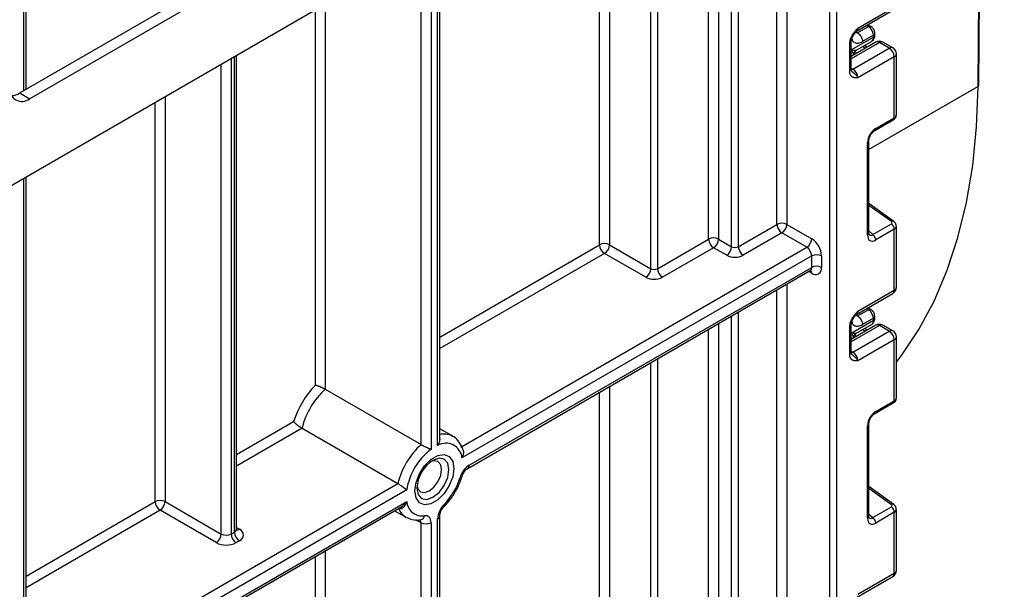
# Model space of a CAD drawing. Units: millimetres. Extents: x 6 to 418, y -29 to 291.
# Drawn here: x 371 to 392, y 174 to 187 of the extents above; entities that cross this region are included whole.
import ezdxf

# ---------------------------------------------------------------- set-up
doc = ezdxf.new("R2010")
doc.units = ezdxf.units.MM

msp = doc.modelspace()

# ---------------------------------------------------------------- linework, layer by layer
at = {"color": 7, "linetype": 'Continuous', "lineweight": 25}
for p, q in [((392.169036, 195.397507), (321.493713, 154.597512)), ((391.624603, 185.273465), (391.699391, 195.126387)), ((371.233112, 185.189459), (371.233112, 189.401566)), ((371.097254, 185.11103), (377.42586, 188.764457)), ((371.309386, 184.988569), (377.637992, 188.641995)), ((380.086089, 177.706732), (380.086089, 188.42217)), ((389.036553, 186.498575), (389.814371, 186.9476)), ((389.005481, 186.429898), (389.783299, 186.878923)), ((389.027142, 186.395577), (389.260488, 186.530285)), ((389.310442, 186.53526), (389.248678, 186.570293)), ((388.893423, 186.031204), (389.367479, 186.304871)), ((388.994167, 186.421145), (388.992111, 186.418577)), ((389.367479, 186.346043), (389.134134, 186.211336)), ((389.367479, 186.304871), (389.367479, 186.346043)), ((389.396768, 186.345691), (389.396768, 186.386864)), ((388.859776, 185.576557), (388.859776, 186.154988)), ((389.421179, 186.199696), (388.889066, 185.892513)), ((388.889066, 185.617377), (388.889066, 186.195808)), ((388.930487, 185.620784), (389.708305, 186.069808)), ((388.992925, 186.020993), (389.32605, 186.213302)), ((389.236451, 186.093055), (389.176048, 186.126708)), ((389.708305, 186.069808), (389.496173, 186.192269)), ((389.783299, 186.077234), (389.571166, 186.199696)), ((375.737382, 175.781133), (375.737382, 185.911715)), ((388.943215, 185.93487), (388.943215, 185.923773)), ((389.814371, 185.886096), (389.036553, 185.437072)), ((389.814371, 184.582656), (389.814371, 185.886096)), ((389.858305, 184.642418), (389.858305, 185.947327)), ((388.895714, 185.581905), (388.898635, 185.579174)), ((371.097254, 185.11103), (371.309386, 184.988569)), ((389.396096, 184.307365), (389.793656, 184.536871)), ((389.416811, 184.35315), (389.814371, 184.582656)), ((389.241352, 182.069568), (389.241352, 184.049246)), ((389.270641, 182.110388), (389.270641, 184.090066)), ((371.233112, 172.714128), (371.233112, 183.311455)), ((389.802041, 182.365594), (389.270641, 182.74771)), ((386.475412, 181.823369), (387.302727, 182.300968)), ((387.514859, 182.300968), (388.046604, 181.993998)), ((389.354718, 182.085136), (389.752277, 182.314642)), ((387.408793, 182.117256), (386.581478, 181.639657)), ((387.940538, 181.810287), (387.408793, 182.117256)), ((389.814371, 182.197751), (389.416811, 181.968245)), ((389.814371, 180.89431), (389.814371, 182.197751)), ((389.858305, 180.955541), (389.858305, 182.26045)), ((383.71911, 181.863373), (384.602994, 181.353118)), ((384.744415, 181.353118), (385.840431, 181.985834)), ((386.052563, 181.985834), (386.333991, 181.823369)), ((380.539915, 177.537998), (387.940538, 181.810287)), ((384.496928, 181.169406), (383.613044, 181.679661)), ((385.946497, 181.802122), (384.850481, 181.169406)), ((386.227925, 181.639657), (385.946497, 181.802122)), ((388.046604, 181.626575), (380.563052, 177.306412)), ((388.046604, 181.381613), (388.046604, 181.626575)), ((388.258736, 181.626575), (388.258736, 181.381613)), ((380.688704, 177.083248), (388.015532, 181.312936)), ((380.719776, 177.151925), (388.046604, 181.381613)), ((389.005481, 180.376609), (389.783299, 180.825634)), ((389.036553, 180.445286), (389.814371, 180.89431)), ((389.027142, 180.342288), (389.260488, 180.476996)), ((389.310442, 180.48197), (389.248678, 180.517004)), ((388.893423, 179.977915), (389.367479, 180.251582)), ((388.994167, 180.367856), (388.992111, 180.365288)), ((389.367479, 180.292754), (389.134134, 180.158047)), ((389.367479, 180.251582), (389.367479, 180.292754)), ((389.396768, 180.292402), (389.396768, 180.333575)), ((388.859776, 179.523268), (388.859776, 180.101699)), ((389.421179, 180.146406), (388.889066, 179.839224)), ((388.889066, 179.564088), (388.889066, 180.142519)), ((388.930487, 179.567495), (389.708305, 180.016519)), ((388.992925, 179.967704), (389.32605, 180.160013)), ((389.236451, 180.039766), (389.176048, 180.073418)), ((389.708305, 180.016519), (389.496173, 180.13898)), ((389.783299, 180.023945), (389.571166, 180.146406)), ((388.943215, 179.88158), (388.943215, 179.870484)), ((389.814371, 179.832807), (389.036553, 179.383783)), ((389.814371, 178.529367), (389.814371, 179.832807)), ((389.858305, 178.589129), (389.858305, 179.894038)), ((388.895706, 179.528613), (388.898606, 179.525873)), ((377.637992, 178.775987), (379.688602, 177.592195)), ((389.396096, 178.254076), (389.793656, 178.483582)), ((389.416811, 178.29986), (389.814371, 178.529367)), ((377.140232, 177.942986), (379.190841, 176.759194)), ((380.365338, 177.769683), (380.086089, 177.93089)), ((389.241352, 176.016279), (389.241352, 177.995956)), ((389.270641, 176.057099), (389.270641, 178.036777)), ((371.760733, 172.469884), (379.190841, 176.759194)), ((379.379836, 176.623356), (371.866799, 172.286172)), ((389.802041, 176.312305), (389.270641, 176.694421)), ((371.710075, 171.950735), (379.379836, 176.378394)), ((374.208524, 176.373028), (375.410605, 175.679081)), ((371.775658, 171.937857), (379.252091, 176.253909)), ((375.304539, 175.49537), (374.102458, 176.189317)), ((379.121392, 176.178459), (379.365419, 176.037585)), ((379.252078, 176.253931), (379.255119, 176.255744)), ((389.354718, 176.031846), (389.752277, 176.261353)), ((389.858305, 174.902252), (389.858305, 176.207161)), ((379.678409, 175.983861), (379.677693, 175.983923)), ((380.042155, 151.815421), (380.042155, 176.002835)), ((380.086089, 151.876651), (380.086089, 176.064066)), ((389.814371, 176.144462), (389.416811, 175.914955)), ((389.814371, 174.841021), (389.814371, 176.144462)), ((379.688602, 150.917239), (379.688602, 175.921194)), ((379.900734, 175.921194), (379.900734, 150.917239)), ((375.622738, 175.679081), (375.693448, 175.719902)), ((375.799514, 175.53619), (375.728804, 175.49537)), ((389.005481, 174.32332), (389.783299, 174.772344)), ((389.036553, 174.391997), (389.814371, 174.841021))]:
    msp.add_line(p, q, dxfattribs=at)
at = {"color": 8, "linetype": 'Continuous', "lineweight": 25}
for p, q in [((391.60703, 185.249001), (391.681927, 195.116305)), ((388.435512, 107.545926), (388.435512, 193.24219)), ((388.576934, 193.32383), (388.576934, 107.545926)), ((387.514859, 192.710708), (387.514859, 182.300968)), ((387.302727, 182.300968), (387.302727, 192.588247)), ((386.333991, 181.823369), (386.333991, 192.029007)), ((386.475412, 192.110648), (386.475412, 181.823369)), ((386.052563, 191.866542), (386.052563, 181.985834)), ((385.840431, 181.985834), (385.840431, 191.744081)), ((384.602994, 181.353118), (384.602994, 191.029724)), ((384.744415, 191.111364), (384.744415, 181.353118)), ((383.71911, 190.519469), (383.71911, 181.863373)), ((383.506978, 181.863373), (383.506978, 190.397007)), ((371.189178, 185.164097), (371.189178, 189.376203)), ((380.042155, 177.572464), (380.042155, 188.396807)), ((379.688602, 177.592195), (379.688602, 188.192705)), ((379.900734, 188.315167), (379.900734, 177.490823)), ((377.637992, 187.008914), (377.637992, 178.775987)), ((377.42586, 178.865763), (377.42586, 186.886452)), ((389.260488, 186.530285), (389.219574, 186.553491)), ((388.991302, 186.415907), (389.027142, 186.395577)), ((389.496173, 186.192269), (388.889066, 185.841794)), ((389.193073, 186.068013), (389.13267, 186.101666)), ((375.693448, 175.719902), (375.693448, 185.886353)), ((388.893423, 185.895029), (388.893423, 186.031204)), ((388.963609, 185.995316), (389.016297, 185.965962)), ((375.410605, 175.679081), (375.410605, 185.723071)), ((375.622738, 185.845532), (375.622738, 175.679081)), ((388.889066, 185.644696), (388.930487, 185.620784)), ((391.60703, 185.249001), (389.270641, 183.900233)), ((374.208524, 185.029124), (374.208524, 176.373028)), ((373.996392, 176.373028), (373.996392, 184.906663)), ((371.189178, 172.652897), (371.189178, 183.286093)), ((389.752277, 182.360475), (389.270641, 182.706808)), ((389.270641, 182.160849), (389.354718, 182.085136)), ((380.086089, 179.888536), (383.506978, 181.863373)), ((383.613044, 181.679661), (380.086089, 179.643593)), ((388.046604, 181.259112), (387.984449, 181.294992)), ((387.514859, 181.023904), (387.514859, 156.865721)), ((387.302727, 156.865721), (387.302727, 180.901443)), ((386.475412, 180.423844), (386.475412, 156.388123)), ((389.260488, 180.476996), (389.219574, 180.500202)), ((386.052563, 180.179738), (386.052563, 156.550588)), ((386.333991, 156.388123), (386.333991, 180.342203)), ((388.991302, 180.362617), (389.027142, 180.342288)), ((385.840431, 156.550588), (385.840431, 180.057277)), ((389.496173, 180.13898), (388.889066, 179.788505)), ((388.893423, 179.84174), (388.893423, 179.977915)), ((389.193073, 180.014724), (389.13267, 180.048377)), ((388.963609, 179.942027), (389.016297, 179.912673)), ((388.889066, 179.591407), (388.930487, 179.567495)), ((384.602994, 155.917872), (384.602994, 179.34292)), ((384.744415, 179.42456), (384.744415, 155.917872)), ((383.506978, 156.428127), (383.506978, 178.710203)), ((383.71911, 178.832665), (383.71911, 156.428127)), ((375.737382, 177.378081), (376.960371, 178.084097)), ((377.140232, 177.942986), (375.737382, 177.133138)), ((389.752277, 176.307186), (389.270641, 176.653519)), ((371.233112, 174.777821), (373.996392, 176.373028)), ((374.102458, 176.189317), (371.233112, 174.532878)), ((379.206679, 176.226451), (379.205603, 176.227072)), ((379.688602, 175.921194), (379.576615, 175.985843)), ((389.270641, 176.10756), (389.354718, 176.031846)), ((375.737382, 175.816981), (375.799514, 175.781113)), ((377.637992, 175.32211), (377.637992, 152.101031)), ((377.42586, 157.858336), (377.42586, 175.199648))]:
    msp.add_line(p, q, dxfattribs=at)
at = {"color": 8, "linetype": 'Continuous', "lineweight": 25, "flags": 128}
for points in [[(388.930487, 185.620784), (388.909795, 185.611192), (388.890204, 185.606706)], [(388.930487, 179.567495), (388.909795, 179.557902), (388.890204, 179.553417)], [(379.598187, 176.662795), (379.624235, 176.526614), (379.698413, 176.441241), (379.809427, 176.41967), (379.940378, 176.465188), (380.071329, 176.570863), (380.182344, 176.720608), (380.256522, 176.891626), (380.282569, 177.05788), (380.256522, 177.19406), (380.182344, 177.279434), (380.071329, 177.301004), (379.940378, 177.255487), (379.940323, 177.255455)], [(380.562026, 176.907784), (380.560912, 176.905119), (380.553838, 176.898004), (380.541563, 176.89294), (380.524559, 176.890121)], [(380.180787, 176.267818), (380.183123, 176.270721), (380.186546, 176.281234), (380.185661, 176.295296), (380.180502, 176.312368)]]:
    msp.add_lwpolyline(points, dxfattribs=at)
at = {"color": 7, "linetype": 'Continuous', "lineweight": 25, "flags": 128}
for points in [[(389.858305, 179.356245), (389.968973, 179.500204), (390.340044, 180.054383), (390.665964, 180.661464), (390.945286, 181.31875), (391.17677, 182.023321), (391.359387, 182.772047), (391.492326, 183.561601), (391.574996, 184.388477), (391.60703, 185.249001)], [(380.348981, 177.778527), (380.352208, 177.776875), (380.365338, 177.769683)], [(380.388635, 177.083243), (380.363476, 176.903948), (380.291031, 176.71723), (380.18004, 176.545609), (380.043889, 176.409787), (379.899, 176.326144), (379.762849, 176.30477), (379.651857, 176.348242), (379.579413, 176.451318), (379.554253, 176.601564), (379.579413, 176.780859), (379.651857, 176.967577), (379.762849, 177.139197), (379.899, 177.27502), (380.043889, 177.358663), (380.18004, 177.380037), (380.291031, 177.336564), (380.363476, 177.233489), (380.388635, 177.083243)], [(380.126865, 177.05788), (380.106744, 177.163078), (380.049442, 177.229028), (379.963684, 177.245691), (379.898885, 177.228617)], [(379.600705, 176.7121), (379.618309, 176.647483), (379.67561, 176.581533), (379.761368, 176.56487), (379.862526, 176.600031), (379.963684, 176.681665), (380.049442, 176.797341), (380.106744, 176.92945), (380.126865, 177.05788)], [(379.900734, 175.921194), (379.89829, 175.956861), (379.891014, 175.988884), (379.879074, 176.016525), (379.862745, 176.039148), (379.842404, 176.056231), (379.818519, 176.06738), (379.79164, 176.07234), (379.762387, 176.070995)]]:
    msp.add_lwpolyline(points, dxfattribs=at)
at = {"color": 8, "linetype": 'Continuous', "lineweight": 25}
for centre, radius, start, end in [((388.96559, 186.489398), 0.071554, 302.9255856, 7.3682775), ((389.289804, 186.489174), 0.050493, 65.8462567, 125.4930288), ((389.269384, 186.294097), 0.098685, 305.0442195, 6.2679608), ((389.348955, 186.390251), 0.047931, 292.7352617, 355.9812315), ((389.346723, 186.350682), 0.050294, 294.3746583, 354.3052007), ((388.841482, 186.198951), 0.047618, 292.5937627, 357.4084542), ((389.452235, 186.130937), 0.075447, 54.3824225, 114.307119), ((389.540111, 186.130937), 0.075447, 65.692881, 125.6175775), ((389.752243, 186.008476), 0.075447, 65.692881, 125.6175775), ((389.783236, 185.954813), 0.075441, 294.3746583, 354.3052007), ((388.83902, 185.622368), 0.050294, 294.3746583, 354.3052007), ((391.594464, 185.276572), 0.030299, 294.502458, 354.1138566), ((389.766063, 184.576934), 0.048645, 304.5567345, 6.7554459), ((389.368396, 184.347451), 0.048749, 304.9941834, 6.7129484), ((389.22218, 184.093912), 0.048607, 293.2294405, 355.5477976), ((389.780946, 182.326229), 0.044662, 61.8288063, 129.9338242), ((389.222162, 182.114255), 0.048633, 293.2398721, 355.4399869), ((387.973103, 181.3735), 0.073947, 305.0133329, 6.2988475), ((387.964341, 181.265195), 0.082488, 355.7708501, 39.5863288), ((389.74087, 180.886197), 0.073947, 305.0133329, 6.2988475), ((389.783236, 180.963027), 0.075441, 294.3746583, 354.3052007), ((388.96559, 180.436109), 0.071554, 302.9255856, 7.3682775), ((389.289804, 180.435885), 0.050493, 65.8462567, 125.4930288), ((389.269384, 180.240807), 0.098685, 305.0442195, 6.2679609), ((389.348955, 180.336961), 0.047931, 292.7352617, 355.9812315), ((389.346723, 180.297393), 0.050294, 294.3746583, 354.3052007), ((388.841482, 180.145662), 0.047618, 292.5937627, 357.4084542), ((389.452235, 180.077648), 0.075447, 54.3824225, 114.307119), ((389.540111, 180.077648), 0.075447, 65.692881, 125.6175775), ((389.752243, 179.955187), 0.075447, 65.692881, 125.6175775), ((389.783236, 179.901524), 0.075441, 294.3746583, 354.3052007), ((388.83902, 179.569079), 0.050294, 294.3746583, 354.3052007), ((389.766063, 178.523644), 0.048645, 304.5567345, 6.7554459), ((389.368396, 178.294162), 0.048749, 304.9941834, 6.7129484), ((389.22218, 178.040623), 0.048607, 293.2294405, 355.5477976), ((380.176222, 177.408425), 0.408437, 64.9774394, 102.7488687), ((380.644672, 177.144535), 0.075466, 305.7093981, 5.6193891), ((379.56302, 176.364877), 0.382283, 201.2294534, 239.1344519), ((389.780946, 176.27294), 0.044662, 61.8288063, 129.9338242), ((379.601428, 175.925909), 0.0873, 356.9045941, 36.8644622), ((379.655036, 176.090426), 0.109095, 282.3416802, 349.7401328), ((380.010835, 176.07177), 0.075716, 294.4339181, 353.6282262), ((389.222162, 176.060966), 0.048633, 293.2398721, 355.4399869), ((375.662314, 175.788618), 0.075441, 294.3746583, 354.3052007), ((375.753346, 175.848686), 0.081839, 259.2606477, 304.3419713), ((389.783236, 174.909738), 0.075441, 294.3746583, 354.3052007), ((389.74087, 174.832908), 0.073947, 305.0133329, 6.2988475)]:
    msp.add_arc(centre, radius, start, end, dxfattribs=at)
at = {"color": 7, "linetype": 'Continuous', "lineweight": 25}
for centre, radius, start, end in [((389.137501, 186.335678), 0.230211, 2.580549, 57.7081432), ((389.496173, 186.069788), 0.15, 60.0026883, 119.9973117), ((389.584088, 185.875617), 0.230521, 2.6054785, 57.3945217), ((389.708305, 185.947327), 0.15, 0, 60.0026883), ((389.043126, 185.934827), 0.099911, 121.2852697, 179.9924036), ((389.043116, 185.934855), 0.099901, 121.3480561, 179.9916249), ((388.806271, 185.426593), 0.230521, 2.6054785, 57.3945217), ((371.143767, 185.191615), 0.262026, 170.785963, 309.2032852), ((370.894078, 185.434903), 0.382327, 274.2956407, 302.101435), ((387.408793, 182.096261), 0.230553, 62.6096722, 117.3903278), ((387.53301, 182.311447), 0.230521, 182.6054785, 237.3945217), ((387.284577, 182.311447), 0.230521, 302.6054783, 357.3945215), ((389.658691, 182.189991), 0.155873, 2.8536947, 53.1012942), ((389.261131, 181.960484), 0.155873, 2.8536947, 53.1012942), ((383.613044, 181.658666), 0.230553, 62.6096722, 117.3903278), ((383.737261, 181.873852), 0.230521, 182.6054785, 237.3945217), ((383.488828, 181.873852), 0.230521, 302.6054783, 357.3945215), ((385.946497, 181.781127), 0.230553, 62.6096722, 117.3903278), ((386.070713, 181.996313), 0.230521, 182.6054785, 237.3945217), ((385.82228, 181.996313), 0.230521, 302.6054783, 357.3945215), ((387.816321, 182.004477), 0.230521, 302.6054783, 357.3945215), ((387.798171, 181.605617), 0.461041, 2.6054785, 57.3945217), ((386.103709, 181.833848), 0.230521, 302.6054783, 357.3945215), ((386.404702, 181.980835), 0.384255, 242.6096722, 297.3903278), ((386.404702, 181.95984), 0.153702, 242.6096722, 297.3903278), ((386.705695, 181.833848), 0.230521, 182.6054785, 237.3945217), ((387.816321, 181.616096), 0.230521, 2.6054785, 57.3945217), ((388.15267, 181.421868), 0.230553, 62.6096722, 117.3903278), ((384.372711, 181.363597), 0.230521, 302.6054783, 357.3945215), ((384.673704, 181.489589), 0.153702, 242.6096722, 297.3903278), ((384.974697, 181.363597), 0.230521, 182.6054785, 237.3945217), ((388.15267, 181.176906), 0.230553, 62.6096722, 117.3903278), ((388.129413, 181.360634), 0.131013, 230.7967148, 9.214037), ((384.673704, 181.510584), 0.384255, 242.6096722, 297.3903278), ((389.708305, 180.955541), 0.15, 299.9973117, 0), ((389.137501, 180.282389), 0.230211, 2.580549, 57.7081432), ((389.496173, 180.016499), 0.15, 60.0026883, 119.9973117), ((389.043126, 179.881538), 0.099911, 121.2852697, 179.9924036), ((389.043116, 179.881566), 0.099901, 121.3480561, 179.9916249), ((389.584088, 179.822328), 0.230521, 2.6054785, 57.3945217), ((389.708305, 179.894038), 0.15, 0, 60.0026883), ((388.806271, 179.373304), 0.230521, 2.6054785, 57.3945217), ((378.802573, 177.516485), 1.927665, 135.5766101, 162.8750791), ((378.739796, 177.552384), 1.646565, 132.0017413, 166.277348), ((380.790406, 176.368593), 1.646565, 132.0017413, 166.277348), ((380.721819, 176.407649), 1.359209, 127.1634527, 170.8684861), ((380.219754, 177.277229), 0.344536, 4.8590127, 121.0291621), ((380.341142, 176.628981), 0.743724, 122.611207, 177.3941695), ((380.973168, 176.759295), 0.467296, 122.8370895, 163.7419826), ((379.162931, 177.309661), 1.424796, 315.5766101, 342.8750791), ((374.102458, 176.168322), 0.230553, 62.6096722, 117.3903278), ((374.226674, 176.383508), 0.230521, 182.6054785, 237.3945217), ((373.978242, 176.383508), 0.230521, 302.6054783, 357.3945215), ((379.709636, 176.397085), 0.330329, 183.2436032, 279.188992), ((380.510449, 175.979213), 0.46889, 134.7228296, 177.1122303), ((389.658691, 176.136701), 0.155873, 2.8536947, 53.1012942), ((389.261131, 175.907195), 0.155873, 2.8536947, 53.1012942), ((375.753036, 175.658651), 0.130985, 290.7834208, 69.2165792), ((379.794668, 176.125901), 0.230553, 242.6096722, 297.3903278), ((375.180323, 175.689561), 0.230521, 302.6054783, 357.3945215), ((375.516672, 175.883788), 0.230553, 242.6096722, 297.3903278), ((375.85302, 175.689561), 0.230521, 182.6054785, 237.3945217), ((375.923731, 175.730381), 0.230521, 182.6054785, 237.3945217), ((375.516672, 175.904783), 0.461107, 242.6096722, 297.3903278), ((389.708305, 174.902252), 0.15, 299.9973117, 0)]:
    msp.add_arc(centre, radius, start, end, dxfattribs=at)
for centre, major_axis, ratio, start_param, end_param in [((389.043215, 186.280959), (0.056728, 0.261234), 0.16159307, 3.244916728, 3.246965563), ((389.419456, 184.149008), (0.124989, 0.216512), 0.586021532, 0.792740762, 2.348684406), ((389.716922, 182.340065), (0.049848, -0.006057), 0.642645436, 5.575715337, 7.146511663), ((389.419456, 182.17544), (0.126861, 0.219752), 0.568868941, 2.363541921, 3.919485565), ((389.043215, 180.22767), (0.056728, 0.261234), 0.16159307, 3.244916728, 3.246965563), ((389.419456, 178.095719), (0.124989, 0.216512), 0.586021532, 0.792740762, 2.348684406), ((389.716922, 176.286776), (0.049848, -0.006057), 0.642645436, 5.575715337, 7.146511663), ((389.419456, 176.122151), (0.126861, 0.219752), 0.568868941, 2.363541921, 3.919485565)]:
    msp.add_ellipse(centre, major_axis=major_axis, ratio=ratio, start_param=start_param, end_param=end_param, dxfattribs=at)
at = {"color": 8, "linetype": 'Continuous', "lineweight": 25}
for centre, major_axis, ratio, start_param, end_param in [((389.708305, 184.638874), (0.149973, 0.005109), 0.553211201, 5.478944303, 6.264342466), ((389.348745, 182.21626), (0.059973, 0.144142), 0.551521997, 2.931064303, 3.847912987), ((389.708305, 182.263994), (0.149963, -0.005544), 0.600394371, 5.519979633, 6.299875932), ((389.708305, 178.585584), (0.149973, 0.005109), 0.553211201, 5.478944303, 6.264342466), ((389.708305, 176.210705), (0.149963, -0.005544), 0.600394371, 5.519979633, 6.299875932), ((389.348745, 176.162971), (0.059973, 0.144142), 0.551521997, 2.931064303, 3.847912987)]:
    msp.add_ellipse(centre, major_axis=major_axis, ratio=ratio, start_param=start_param, end_param=end_param, dxfattribs=at)
at = {"color": 7, "linetype": 'Continuous', "lineweight": 25}
for points, knots in [([(388.859776, 186.154988), (388.861335, 186.176589), (388.86469, 186.223097), (388.892826, 186.302724), (388.935408, 186.377912), (388.983088, 186.439559), (389.01414, 186.474022), (389.031037, 186.492541), (389.033671, 186.495422), (389.036249, 186.498242), (389.036553, 186.498575)], [0, 0, 0, 0, 0.183987951, 0.396134741, 0.618944923, 0.805852047, 0.970289049, 0.970919424, 0.996567948, 1, 1, 1, 1]), ([(389.396768, 186.386864), (389.395396, 186.402115), (389.392438, 186.434996), (389.368136, 186.484586), (389.337779, 186.518335), (389.315638, 186.532042), (389.310442, 186.53526)], [0, 0, 0, 0, 0.258373201, 0.557043262, 0.896039811, 1, 1, 1, 1]), ([(388.88981, 186.196951), (388.889618, 186.200397), (388.888856, 186.214006), (388.896237, 186.252486), (388.916459, 186.307166), (388.949885, 186.366352), (388.97859, 186.400785), (388.992902, 186.417954)], [0, 0, 0, 0, 0.066641018, 0.26319954, 0.484864109, 0.74314792, 1, 1, 1, 1]), ([(388.994883, 186.420561), (388.996542, 186.422994), (388.999042, 186.426662), (389.003688, 186.428), (389.005254, 186.428451)], [0, 0, 0, 0, 0.663153749, 1, 1, 1, 1]), ([(389.027142, 186.395577), (389.055064, 186.37974), (389.08291, 186.350591), (389.12257, 186.282296), (389.134134, 186.24358), (389.134134, 186.211336)], [0, 0, 0, 0, 0.5, 0.5, 1, 1, 1, 1]), ([(389.324607, 186.215085), (389.330182, 186.217578), (389.351517, 186.227117), (389.376556, 186.260296), (389.394329, 186.303195), (389.39602, 186.332652), (389.396768, 186.345691)], [0, 0, 0, 0, 0.1154271626, 0.4417253378, 0.7528733261, 1, 1, 1, 1]), ([(388.943215, 185.93487), (388.943215, 185.945739), (388.93769, 185.960083), (388.920159, 185.992916), (388.908081, 186.011329), (388.893423, 186.031204)], [0, 0, 0, 0, 0.5, 0.5, 1, 1, 1, 1]), ([(388.991144, 186.020173), (388.984316, 186.017629), (388.971101, 186.01785), (388.937293, 186.021886), (388.91671, 186.02575), (388.893423, 186.031204)], [0, 0, 0, 0, 0.5, 0.5, 1, 1, 1, 1]), ([(388.991242, 186.02021), (388.991674, 186.020374), (388.992312, 186.020616), (388.992754, 186.020938), (388.992897, 186.021042)], [0, 0, 0, 0, 0.676183053, 1, 1, 1, 1]), ([(389.036553, 185.437072), (389.036249, 185.437054), (389.033671, 185.436897), (389.031037, 185.436737), (389.021426, 185.436174), (389.00683, 185.435414), (388.987116, 185.435347), (388.972244, 185.436395), (388.961966, 185.437767), (388.951816, 185.439606), (388.938653, 185.443072), (388.925834, 185.448342), (388.915647, 185.454059), (388.905782, 185.460743), (388.894774, 185.470537), (388.88537, 185.482363), (388.87905, 185.49261), (388.873244, 185.503841), (388.867637, 185.518417), (388.863758, 185.534095), (388.861739, 185.546361), (388.860199, 185.559257), (388.859947, 185.569579), (388.859776, 185.576557)], [0, 0, 0, 0, 0.0034237731, 0.0290104279, 0.0296392823, 0.1116353263, 0.1937032584, 0.2556699556, 0.2867053486, 0.3176519128, 0.3803821979, 0.4538044327, 0.4907160421, 0.5272620987, 0.6033911706, 0.6731479948, 0.708270904, 0.7429348069, 0.8158574674, 0.876463176, 0.9069480691, 0.9370880093, 1, 1, 1, 1]), ([(388.896197, 185.582458), (388.895208, 185.582865), (388.893506, 185.583566), (388.887874, 185.610567), (388.889844, 185.631498), (388.890588, 185.639401)], [0, 0, 0, 0, 0.463698492, 0.797534868, 1, 1, 1, 1]), ([(389.793656, 184.536871), (389.807742, 184.547037), (389.833008, 184.565272), (389.854746, 184.60403), (389.856454, 184.629555), (389.857229, 184.64113)], [0, 0, 0, 0, 0.407790729, 0.731466575, 1, 1, 1, 1]), ([(389.270641, 184.090066), (389.271322, 184.101339), (389.272767, 184.125279), (389.287303, 184.173293), (389.313073, 184.224092), (389.347682, 184.269649), (389.377539, 184.295966), (389.392245, 184.304999), (389.396096, 184.307365)], [0, 0, 0, 0, 0.162264671, 0.344597886, 0.537685121, 0.735624644, 0.930764334, 1, 1, 1, 1]), ([(389.857266, 182.259405), (389.857619, 182.261578), (389.860334, 182.278331), (389.849876, 182.309121), (389.829707, 182.343038), (389.810463, 182.358727), (389.802041, 182.365594)], [0, 0, 0, 0, 0.052814398, 0.407169853, 0.740546572, 1, 1, 1, 1]), ([(389.274089, 182.082082), (389.274619, 182.081457), (389.276067, 182.079751), (389.271089, 182.092212), (389.270747, 182.106083), (389.270641, 182.110388)], [0, 0, 0, 0, 0.285194289, 0.778135826, 1, 1, 1, 1]), ([(388.015063, 181.311616), (388.027092, 181.314677), (388.040187, 181.31801), (388.035678, 181.31915), (388.035311, 181.319243)], [0, 0, 0, 0, 0.918642972, 1, 1, 1, 1]), ([(388.859776, 180.101699), (388.861335, 180.1233), (388.86469, 180.169808), (388.892826, 180.249434), (388.935408, 180.324623), (388.983088, 180.38627), (389.01414, 180.420733), (389.031037, 180.439252), (389.033671, 180.442133), (389.036249, 180.444953), (389.036553, 180.445286)], [0, 0, 0, 0, 0.183987951, 0.396134741, 0.618944923, 0.805852047, 0.970289049, 0.970919424, 0.996567948, 1, 1, 1, 1]), ([(388.994883, 180.367272), (388.996542, 180.369705), (388.999042, 180.373373), (389.003688, 180.374711), (389.005254, 180.375161)], [0, 0, 0, 0, 0.663153749, 1, 1, 1, 1]), ([(389.396768, 180.333575), (389.395396, 180.348826), (389.392438, 180.381707), (389.368136, 180.431297), (389.337779, 180.465046), (389.315638, 180.478753), (389.310442, 180.48197)], [0, 0, 0, 0, 0.258373201, 0.557043262, 0.896039811, 1, 1, 1, 1]), ([(388.88981, 180.143662), (388.889618, 180.147107), (388.888856, 180.160717), (388.896237, 180.199197), (388.916459, 180.253876), (388.949885, 180.313063), (388.97859, 180.347496), (388.992902, 180.364664)], [0, 0, 0, 0, 0.066641018, 0.26319954, 0.484864109, 0.74314792, 1, 1, 1, 1]), ([(389.027142, 180.342288), (389.055064, 180.326451), (389.08291, 180.297302), (389.12257, 180.229007), (389.134134, 180.19029), (389.134134, 180.158047)], [0, 0, 0, 0, 0.5, 0.5, 1, 1, 1, 1]), ([(389.324607, 180.161796), (389.330182, 180.164289), (389.351517, 180.173828), (389.376556, 180.207007), (389.394329, 180.249906), (389.39602, 180.279363), (389.396768, 180.292402)], [0, 0, 0, 0, 0.1154271626, 0.4417253378, 0.7528733261, 1, 1, 1, 1]), ([(388.943215, 179.88158), (388.943215, 179.89245), (388.93769, 179.906794), (388.920159, 179.939627), (388.908081, 179.95804), (388.893423, 179.977915)], [0, 0, 0, 0, 0.5, 0.5, 1, 1, 1, 1]), ([(388.991144, 179.966883), (388.984316, 179.964339), (388.971101, 179.964561), (388.937293, 179.968597), (388.91671, 179.972461), (388.893423, 179.977915)], [0, 0, 0, 0, 0.5, 0.5, 1, 1, 1, 1]), ([(388.991242, 179.966921), (388.991674, 179.967085), (388.992312, 179.967327), (388.992754, 179.967648), (388.992897, 179.967753)], [0, 0, 0, 0, 0.6761830528, 1, 1, 1, 1]), ([(388.896197, 179.529169), (388.895208, 179.529576), (388.893507, 179.530276), (388.887874, 179.557277), (388.889844, 179.578209), (388.890588, 179.586112)], [0, 0, 0, 0, 0.463709521, 0.797539032, 1, 1, 1, 1]), ([(389.036553, 179.383783), (389.036249, 179.383764), (389.033671, 179.383607), (389.031037, 179.383448), (389.021426, 179.382885), (389.00683, 179.382125), (388.987116, 179.382058), (388.972244, 179.383106), (388.961966, 179.384478), (388.951816, 179.386317), (388.938653, 179.389783), (388.925834, 179.395053), (388.915647, 179.40077), (388.905782, 179.407454), (388.894774, 179.417248), (388.88537, 179.429074), (388.87905, 179.439321), (388.873244, 179.450552), (388.867637, 179.465127), (388.863758, 179.480806), (388.861739, 179.493072), (388.860199, 179.505968), (388.859947, 179.516289), (388.859776, 179.523268)], [0, 0, 0, 0, 0.003423773, 0.029010428, 0.029639282, 0.111635326, 0.193703258, 0.255669956, 0.286705349, 0.317651913, 0.380382198, 0.453804433, 0.490716042, 0.527262099, 0.603391171, 0.673147995, 0.708270904, 0.742934807, 0.815857467, 0.876463176, 0.906948069, 0.937088009, 1, 1, 1, 1]), ([(377.42586, 178.865763), (377.426079, 178.865713), (377.427115, 178.865479), (377.428996, 178.865039), (377.433982, 178.863829), (377.441813, 178.86176), (377.453037, 178.858457), (377.465073, 178.85459), (377.477079, 178.85044), (377.488822, 178.846142), (377.50019, 178.841786), (377.51199, 178.837071), (377.523405, 178.832331), (377.534287, 178.827662), (377.544585, 178.823119), (377.555058, 178.818374), (377.565303, 178.813609), (377.578481, 178.807329), (377.591316, 178.800997), (377.603769, 178.794633), (377.615897, 178.788282), (377.627496, 178.781987), (377.63534, 178.777503), (377.637992, 178.775987)], [0, 0, 0, 0, 0.004282388, 0.020218128, 0.036159568, 0.098185286, 0.160549174, 0.223985568, 0.287800535, 0.339898346, 0.392228396, 0.445324706, 0.498706406, 0.542056972, 0.585592974, 0.629751571, 0.674146714, 0.714213756, 0.795435114, 0.836709733, 0.876763302, 0.958339646, 1, 1, 1, 1]), ([(389.793656, 178.483582), (389.807742, 178.493748), (389.833008, 178.511983), (389.854746, 178.550741), (389.856454, 178.576266), (389.857229, 178.58784)], [0, 0, 0, 0, 0.407790729, 0.731466575, 1, 1, 1, 1]), ([(376.960371, 178.084097), (376.96052, 178.083923), (376.961807, 178.082422), (376.965542, 178.078175), (376.972177, 178.071046), (376.981204, 178.061968), (376.989595, 178.054), (376.99637, 178.047813), (377.002503, 178.042331), (377.009947, 178.03585), (377.019414, 178.027878), (377.027732, 178.021094), (377.038593, 178.012438), (377.050834, 178.002989), (377.063262, 177.993792), (377.075421, 177.98501), (377.088952, 177.975506), (377.106719, 177.963607), (377.124231, 177.952427), (377.134857, 177.946157), (377.140232, 177.942986)], [0, 0, 0, 0, 0.004366953, 0.0377249, 0.104701767, 0.172599441, 0.241447549, 0.276036529, 0.302209487, 0.35469728, 0.407702543, 0.461252216, 0.488125723, 0.57679389, 0.644167178, 0.666811749, 0.749199113, 0.833071916, 0.915565272, 1, 1, 1, 1]), ([(389.270641, 178.036777), (389.271322, 178.04805), (389.272767, 178.07199), (389.287303, 178.120004), (389.313073, 178.170803), (389.347682, 178.21636), (389.377539, 178.242677), (389.392245, 178.25171), (389.396096, 178.254076)], [0, 0, 0, 0, 0.1622646712, 0.3445978858, 0.5376851214, 0.7356246444, 0.9307643341, 1, 1, 1, 1]), ([(380.086009, 177.706732), (380.086018, 177.70468), (380.08604, 177.699719), (380.085335, 177.689603), (380.08378, 177.677211), (380.080851, 177.662459), (380.077483, 177.64973), (380.073773, 177.638137), (380.069514, 177.626333), (380.06402, 177.613131), (380.057113, 177.59871), (380.05015, 177.585734), (380.044999, 177.577033), (380.042348, 177.572774), (380.042155, 177.572464)], [0, 0, 0, 0, 0.04592623, 0.111054687, 0.223000601, 0.317090813, 0.432498424, 0.500634273, 0.571399288, 0.692948559, 0.794905653, 0.898307811, 0.992581059, 1, 1, 1, 1]), ([(380.584732, 177.473743), (380.583144, 177.480573), (380.568002, 177.545701), (380.508026, 177.646789), (380.422596, 177.745303), (380.356885, 177.769324), (380.34094, 177.775153)], [0, 0, 0, 0, 0.049234423, 0.469515446, 0.871269581, 1, 1, 1, 1]), ([(379.688602, 177.592195), (379.691127, 177.590751), (379.698799, 177.586363), (379.710271, 177.580126), (379.722308, 177.5738), (379.73467, 177.567444), (379.747374, 177.561097), (379.760378, 177.554755), (379.773812, 177.548299), (379.787339, 177.541931), (379.802057, 177.535113), (379.8147, 177.529323), (379.828384, 177.523123), (379.84164, 177.517167), (379.854565, 177.511395), (379.867001, 177.50586), (379.8789, 177.50057), (379.890026, 177.495616), (379.897085, 177.49246), (379.90054, 177.49091), (379.900734, 177.490823)], [0, 0, 0, 0, 0.038526122, 0.117048914, 0.157134124, 0.195655065, 0.273891528, 0.313648323, 0.354942561, 0.438562436, 0.480910825, 0.541652964, 0.602860942, 0.665386175, 0.728305941, 0.79430663, 0.860683018, 0.928151484, 0.995963245, 1, 1, 1, 1]), ([(380.585977, 177.47409), (380.586459, 177.472519), (380.58798, 177.467557), (380.589824, 177.458808), (380.59155, 177.447916), (380.592639, 177.436171), (380.593031, 177.423633), (380.592609, 177.41033), (380.591378, 177.396887), (380.589239, 177.382578), (380.586053, 177.367484), (380.581682, 177.351684), (380.576322, 177.336035), (380.57119, 177.323507), (380.566823, 177.313998), (380.5645, 177.309255), (380.563219, 177.30674), (380.563052, 177.306412)], [0, 0, 0, 0, 0.030112813, 0.095113663, 0.160790547, 0.226915357, 0.303246552, 0.380119579, 0.457755245, 0.535895053, 0.628254756, 0.721282206, 0.815259127, 0.909872062, 0.951782785, 0.993729747, 1, 1, 1, 1]), ([(380.562021, 176.907766), (380.567168, 176.922427), (380.578607, 176.955011), (380.608361, 177.006222), (380.644282, 177.049674), (380.672719, 177.073477), (380.685144, 177.081072), (380.688704, 177.083248)], [0, 0, 0, 0, 0.201500383, 0.447840694, 0.699693546, 0.913969795, 1, 1, 1, 1]), ([(380.180803, 176.267834), (380.210137, 176.298998), (380.294586, 176.388718), (380.41596, 176.564076), (380.510719, 176.753101), (380.549148, 176.868956), (380.562021, 176.907766)], [0, 0, 0, 0, 0.175232727, 0.50447662, 0.834003692, 1, 1, 1, 1]), ([(379.190841, 176.759194), (379.196048, 176.756124), (379.206585, 176.74991), (379.223859, 176.738906), (379.241665, 176.727059), (379.255118, 176.717754), (379.26568, 176.710305), (379.273382, 176.704809), (379.282537, 176.698183), (379.290063, 176.692666), (379.296228, 176.688108), (379.302771, 176.68324), (379.311066, 176.677012), (379.320722, 176.669683), (379.328495, 176.663725), (379.334804, 176.658857), (379.341501, 176.653667), (379.34987, 176.647135), (379.359344, 176.639681), (379.366741, 176.633818), (379.373422, 176.628496), (379.377264, 176.625422), (379.379669, 176.623491), (379.379836, 176.623356)], [0, 0, 0, 0, 0.079689926, 0.16127927, 0.240864595, 0.321986407, 0.343106003, 0.385484765, 0.428312887, 0.471577887, 0.49327653, 0.518262518, 0.568393342, 0.619031947, 0.670162759, 0.695802442, 0.726034859, 0.786693491, 0.84798106, 0.909884854, 0.940932292, 0.995890214, 1, 1, 1, 1]), ([(379.379836, 176.378394), (379.379691, 176.377959), (379.377107, 176.370227), (379.371766, 176.355373), (379.363077, 176.33429), (379.353369, 176.313874), (379.344355, 176.297582), (379.336548, 176.285122), (379.33036, 176.276072), (379.323844, 176.267392), (379.316521, 176.25857), (379.308298, 176.249795), (379.299026, 176.24128), (379.289165, 176.233693), (379.280426, 176.22829), (379.273127, 176.224631), (379.26694, 176.222019), (379.257547, 176.218912), (379.24722, 176.217129), (379.23685, 176.217121), (379.226593, 176.218331), (379.216427, 176.221259), (379.209145, 176.225138), (379.206679, 176.226451)], [0, 0, 0, 0, 0.004666555, 0.082919557, 0.161441505, 0.240928022, 0.320818242, 0.361052489, 0.401360535, 0.441919339, 0.482575976, 0.531623746, 0.580908295, 0.631063455, 0.681589593, 0.707467224, 0.733414227, 0.766586283, 0.83388368, 0.868132021, 0.900406283, 0.966272831, 1, 1, 1, 1]), ([(380.086089, 176.064066), (380.086655, 176.074433), (380.087845, 176.096211), (380.100872, 176.143624), (380.125056, 176.196047), (380.154362, 176.239589), (380.173934, 176.260497), (380.180803, 176.267834)], [0, 0, 0, 0, 0.18996682, 0.399067658, 0.62829347, 0.869555977, 1, 1, 1, 1]), ([(389.857266, 176.206116), (389.857619, 176.208289), (389.860334, 176.225042), (389.849876, 176.255832), (389.829707, 176.289749), (389.810463, 176.305438), (389.802041, 176.312305)], [0, 0, 0, 0, 0.052814398, 0.407169853, 0.740546572, 1, 1, 1, 1]), ([(379.369766, 176.040261), (379.411724, 176.018931), (379.50655, 175.970725), (379.616891, 175.979159), (379.678409, 175.983861)], [0, 0, 0, 0, 0.442477748, 1, 1, 1, 1]), ([(389.274089, 176.028793), (389.274619, 176.028168), (389.276067, 176.026462), (389.271089, 176.038923), (389.270747, 176.052794), (389.270641, 176.057099)], [0, 0, 0, 0, 0.285194289, 0.778135826, 1, 1, 1, 1]), ([(375.741301, 175.761654), (375.741663, 175.761219), (375.74315, 175.759431), (375.736296, 175.772778), (375.737979, 175.778925), (375.738292, 175.780067)], [0, 0, 0, 0, 0.207828222, 0.852720059, 1, 1, 1, 1])]:
    msp.add_open_spline(points, degree=3, knots=knots, dxfattribs=at)
at = {"color": 8, "linetype": 'Continuous', "lineweight": 25}
for points, knots in [([(389.036553, 186.498575), (389.03644, 186.498219), (389.035608, 186.495603), (389.033979, 186.490771), (389.030052, 186.480128), (389.023853, 186.46587), (389.014408, 186.448662), (389.004535, 186.433691), (388.997274, 186.424905), (388.994167, 186.421145)], [0, 0, 0, 0, 0.012223286, 0.089740747, 0.167342728, 0.386804348, 0.608347932, 0.832392074, 1, 1, 1, 1]), ([(388.903725, 186.268297), (388.907491, 186.256837), (388.919753, 186.219514), (388.964322, 186.182383), (389.040374, 186.169343), (389.101376, 186.196665), (389.134134, 186.211336)], [0, 0, 0, 0, 0.122538496, 0.399069858, 0.677302761, 1, 1, 1, 1]), ([(388.898635, 185.579174), (388.902217, 185.575718), (388.909817, 185.568386), (388.922025, 185.558687), (388.932389, 185.550634), (388.941482, 185.543619), (388.952032, 185.535386), (388.964099, 185.525537), (388.976092, 185.51495), (388.984536, 185.506899), (388.991515, 185.49981), (388.998536, 185.492304), (389.007512, 185.481901), (389.017956, 185.468286), (389.025938, 185.456195), (389.032031, 185.445769), (389.034889, 185.440399), (389.03644, 185.437299), (389.036553, 185.437072)], [0, 0, 0, 0, 0.075534006, 0.160223988, 0.227018922, 0.263509851, 0.322815552, 0.415108862, 0.481134306, 0.547287467, 0.580403654, 0.623827266, 0.69637676, 0.783913882, 0.888041316, 0.933661579, 0.995153803, 1, 1, 1, 1]), ([(389.036553, 180.445286), (389.03644, 180.44493), (389.035608, 180.442314), (389.033979, 180.437482), (389.030052, 180.426839), (389.023853, 180.41258), (389.014408, 180.395373), (389.004535, 180.380402), (388.997274, 180.371616), (388.994167, 180.367856)], [0, 0, 0, 0, 0.012223286, 0.089740747, 0.167342728, 0.386804348, 0.608347932, 0.832392074, 1, 1, 1, 1]), ([(388.903725, 180.215008), (388.907491, 180.203547), (388.919753, 180.166224), (388.964322, 180.129093), (389.040374, 180.116054), (389.101376, 180.143375), (389.134134, 180.158047)], [0, 0, 0, 0, 0.122538496, 0.399069858, 0.677302761, 1, 1, 1, 1]), ([(388.898606, 179.525873), (388.901587, 179.522972), (388.907415, 179.5173), (388.918381, 179.508279), (388.929313, 179.499707), (388.940452, 179.491134), (388.952032, 179.482096), (388.964099, 179.472248), (388.976092, 179.461661), (388.984536, 179.45361), (388.991515, 179.446521), (388.998536, 179.439015), (389.007512, 179.428612), (389.017956, 179.414996), (389.025938, 179.402906), (389.032031, 179.392479), (389.034889, 179.38711), (389.03644, 179.384009), (389.036553, 179.383783)], [0, 0, 0, 0, 0.063199084, 0.123555151, 0.208672458, 0.263525641, 0.32283007, 0.415121402, 0.48114543, 0.547297173, 0.58041265, 0.623835331, 0.696383269, 0.783918515, 0.888043717, 0.933663001, 0.995153907, 1, 1, 1, 1]), ([(379.255119, 176.255744), (379.256522, 176.256572), (379.263929, 176.260942), (379.277951, 176.270622), (379.296753, 176.285469), (379.31527, 176.302318), (379.332627, 176.319989), (379.348905, 176.338284), (379.364423, 176.357392), (379.374527, 176.370945), (379.379562, 176.378009), (379.379836, 176.378394)], [0, 0, 0, 0, 0.0284312457, 0.1500514273, 0.2932130064, 0.4375746017, 0.5746124271, 0.7123256902, 0.8518639415, 0.9919270404, 1, 1, 1, 1])]:
    msp.add_open_spline(points, degree=3, knots=knots, dxfattribs=at)

doc.saveas('drawing.dxf')
